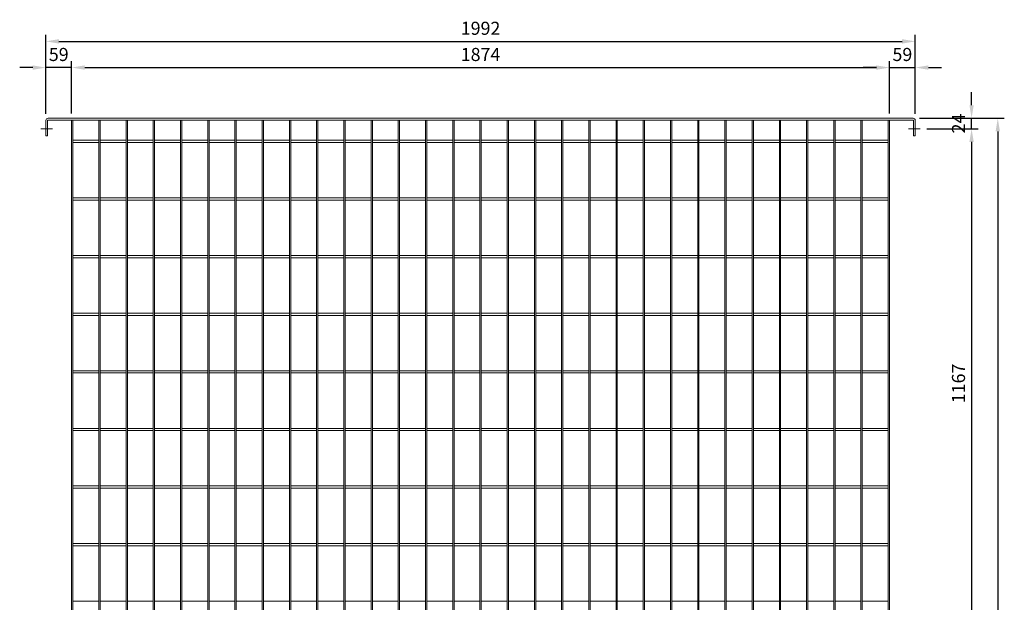
# Model space of a CAD drawing. Units: millimetres. Extents: x -162800 to -137269, y -32854 to -27951.
# Drawn here: x -145344 to -143088, y -29813 to -28479 of the extents above; entities that cross this region are included whole.
import ezdxf

# ---------------------------------------------------------------- set-up
doc = ezdxf.new("R2010")
doc.units = ezdxf.units.MM
doc.header["$LTSCALE"] = 250
doc.header["$MEASUREMENT"] = 0
doc.layers.get('Defpoints').update_dxf_attribs({"lineweight": 5})
doc.layers.add('L+F P_DIMS', color=134, linetype='Continuous', lineweight=5)
doc.layers.add('L+F STEEL', color=7, linetype='Continuous', lineweight=5)
doc.layers.add('WK_STEEL', color=7, linetype='Continuous')
doc.styles.add('ROMANS', font='romans', dxfattribs={"width": 0.8})
doc.dimstyles.new('L+F 15', dxfattribs={"dimscale": 5, "dimtxt": 6, "dimasz": 6, "dimexe": 3, "dimexo": 3, "dimgap": 3, "dimtad": 1, "dimdec": 0, "dimrnd": 1, "dimdsep": 46, "dimtxsty": 'ROMANS', "dimcen": -3.6, "dimclrd": 134, "dimclre": 134, "dimclrt": 7, "dimadec": 0, "dimazin": 0, "dimtfac": 1, "dimtdec": 0, "dimtix": 1, "dimtmove": 2, "dimatfit": 3, "dimfxl": 1, "dimtvp": 1.666667, "dimtolj": 1, "dimarcsym": 0})

# ---------------------------------------------------------------- blocks, each defined once
blk = doc.blocks.new('*D0')
at = {"layer": 'Defpoints', "color": 0, "transparency": 16777216}
for p in [(-143291.7, -28528.3), (-145283.7, -28709.5), (-143291.7, -28709.5)]:
    blk.add_point(p, dxfattribs=at)
at = {"layer": 'L+F P_DIMS', "color": 134, "lineweight": -2, "transparency": 16777216}
for p, q in [((-145283.7, -28694.5), (-145283.7, -28513.3)), ((-143291.7, -28694.5), (-143291.7, -28513.3)), ((-145253.7, -28528.3), (-143321.7, -28528.3))]:
    blk.add_line(p, q, dxfattribs=at)
at = {"layer": 'L+F P_DIMS', "color": 134, "transparency": 16777216}
for points in [[(-145253.7, -28523.3), (-145253.7, -28533.3), (-145283.7, -28528.3)], [(-143321.7, -28523.3), (-143321.7, -28533.3), (-143291.7, -28528.3)]]:
    blk.add_solid(points, dxfattribs=at)
at = {"layer": 'L+F P_DIMS', "color": 7, "lineweight": 5, "transparency": 16777216, "insert": (-144287.7, -28498.3), "char_height": 30, "attachment_point": 5, "style": 'ROMANS'}
blk.add_mtext('\\A1;1992', dxfattribs=at)
blk = doc.blocks.new('*D1')
at = {"layer": 'Defpoints', "color": 0, "transparency": 16777216}
for p in [(-145283.7, -28588.3), (-145283.7, -28709.5), (-145224.7, -28708.5)]:
    blk.add_point(p, dxfattribs=at)
at = {"layer": 'L+F P_DIMS', "color": 134, "lineweight": -2, "transparency": 16777216}
for p, q in [((-145283.7, -28694.5), (-145283.7, -28573.3)), ((-145224.7, -28693.5), (-145224.7, -28573.3)), ((-145313.7, -28588.3), (-145343.7, -28588.3)), ((-145224.7, -28588.3), (-145283.7, -28588.3)), ((-145194.7, -28588.3), (-145164.7, -28588.3))]:
    blk.add_line(p, q, dxfattribs=at)
at = {"layer": 'L+F P_DIMS', "color": 134, "transparency": 16777216}
for points in [[(-145313.7, -28583.3), (-145313.7, -28593.3), (-145283.7, -28588.3)], [(-145194.7, -28583.3), (-145194.7, -28593.3), (-145224.7, -28588.3)]]:
    blk.add_solid(points, dxfattribs=at)
at = {"layer": 'L+F P_DIMS', "color": 7, "lineweight": 5, "transparency": 16777216, "insert": (-145254.2, -28558.3), "char_height": 30, "attachment_point": 5, "style": 'ROMANS'}
blk.add_mtext('\\A1;59', dxfattribs=at)
blk = doc.blocks.new('*D2')
at = {"layer": 'Defpoints', "color": 0, "transparency": 16777216}
for p in [(-143296.7, -28704.5), (-143162.6, -28704.5), (-143280.3, -28728.5)]:
    blk.add_point(p, dxfattribs=at)
at = {"layer": 'L+F P_DIMS', "color": 134, "lineweight": -2, "transparency": 16777216}
for p, q in [((-143162.6, -28674.5), (-143162.6, -28644.5)), ((-143281.7, -28704.5), (-143147.6, -28704.5)), ((-143162.6, -28728.5), (-143162.6, -28704.5)), ((-143265.3, -28728.5), (-143147.6, -28728.5)), ((-143162.6, -28758.5), (-143162.6, -28788.5))]:
    blk.add_line(p, q, dxfattribs=at)
at = {"layer": 'L+F P_DIMS', "color": 134, "transparency": 16777216}
for points in [[(-143167.6, -28674.5), (-143157.6, -28674.5), (-143162.6, -28704.5)], [(-143167.6, -28758.5), (-143157.6, -28758.5), (-143162.6, -28728.5)]]:
    blk.add_solid(points, dxfattribs=at)
at = {"layer": 'L+F P_DIMS', "color": 7, "lineweight": 5, "transparency": 16777216, "insert": (-143192.6, -28716.5), "char_height": 30, "attachment_point": 5, "rotation": 90, "style": 'ROMANS'}
blk.add_mtext('\\A1;24', dxfattribs=at)
blk = doc.blocks.new('*D3')
at = {"layer": 'Defpoints', "color": 0, "transparency": 16777216}
for p in [(-143296.7, -28704.5), (-143296.7, -31086.5), (-143102.6, -31086.5)]:
    blk.add_point(p, dxfattribs=at)
at = {"layer": 'L+F P_DIMS', "color": 134, "lineweight": -2, "transparency": 16777216}
for p, q in [((-143281.7, -28704.5), (-143087.6, -28704.5)), ((-143102.6, -28734.5), (-143102.6, -31056.5)), ((-143281.7, -31086.5), (-143087.6, -31086.5))]:
    blk.add_line(p, q, dxfattribs=at)
at = {"layer": 'L+F P_DIMS', "color": 134, "transparency": 16777216}
for points in [[(-143107.6, -28734.5), (-143097.6, -28734.5), (-143102.6, -28704.5)], [(-143107.6, -31056.5), (-143097.6, -31056.5), (-143102.6, -31086.5)]]:
    blk.add_solid(points, dxfattribs=at)
at = {"layer": 'L+F P_DIMS', "color": 7, "lineweight": 5, "transparency": 16777216, "insert": (-143132.6, -29895.5), "char_height": 30, "attachment_point": 5, "rotation": 90, "style": 'ROMANS'}
blk.add_mtext('\\A1;2382', dxfattribs=at)
blk = doc.blocks.new('*D4')
at = {"layer": 'Defpoints', "color": 0, "transparency": 16777216}
for p in [(-143350.7, -28588.3), (-145224.7, -28708.5), (-143350.7, -28708.5)]:
    blk.add_point(p, dxfattribs=at)
at = {"layer": 'L+F P_DIMS', "color": 134, "lineweight": -2, "transparency": 16777216}
for p, q in [((-145224.7, -28693.5), (-145224.7, -28573.3)), ((-143350.7, -28693.5), (-143350.7, -28573.3)), ((-145194.7, -28588.3), (-143380.7, -28588.3))]:
    blk.add_line(p, q, dxfattribs=at)
at = {"layer": 'L+F P_DIMS', "color": 134, "transparency": 16777216}
for points in [[(-145194.7, -28583.3), (-145194.7, -28593.3), (-145224.7, -28588.3)], [(-143380.7, -28583.3), (-143380.7, -28593.3), (-143350.7, -28588.3)]]:
    blk.add_solid(points, dxfattribs=at)
at = {"layer": 'L+F P_DIMS', "color": 7, "lineweight": 5, "transparency": 16777216, "insert": (-144287.7, -28558.3), "char_height": 30, "attachment_point": 5, "style": 'ROMANS'}
blk.add_mtext('\\A1;1874', dxfattribs=at)
blk = doc.blocks.new('*D5')
at = {"layer": 'Defpoints', "color": 0, "transparency": 16777216}
for p in [(-143291.7, -28588.3), (-143350.7, -28708.5), (-143291.7, -28709.5)]:
    blk.add_point(p, dxfattribs=at)
at = {"layer": 'L+F P_DIMS', "color": 134, "lineweight": -2, "transparency": 16777216}
for p, q in [((-143350.7, -28693.5), (-143350.7, -28573.3)), ((-143291.7, -28694.5), (-143291.7, -28573.3)), ((-143380.7, -28588.3), (-143410.7, -28588.3)), ((-143350.7, -28588.3), (-143291.7, -28588.3)), ((-143261.7, -28588.3), (-143231.7, -28588.3))]:
    blk.add_line(p, q, dxfattribs=at)
at = {"layer": 'L+F P_DIMS', "color": 134, "transparency": 16777216}
for points in [[(-143380.7, -28583.3), (-143380.7, -28593.3), (-143350.7, -28588.3)], [(-143261.7, -28583.3), (-143261.7, -28593.3), (-143291.7, -28588.3)]]:
    blk.add_solid(points, dxfattribs=at)
at = {"layer": 'L+F P_DIMS', "color": 7, "lineweight": 5, "transparency": 16777216, "insert": (-143321.2, -28558.3), "char_height": 30, "attachment_point": 5, "style": 'ROMANS'}
blk.add_mtext('\\A1;59', dxfattribs=at)
blk = doc.blocks.new('*D6')
at = {"layer": 'Defpoints', "color": 0, "transparency": 16777216}
for p in [(-143280.3, -28728.5), (-143280.3, -29895.5), (-143162.6, -29895.5)]:
    blk.add_point(p, dxfattribs=at)
at = {"layer": 'L+F P_DIMS', "color": 134, "lineweight": -2, "transparency": 16777216}
for p, q in [((-143265.3, -28728.5), (-143147.6, -28728.5)), ((-143162.6, -28758.5), (-143162.6, -29865.5)), ((-143265.3, -29895.5), (-143147.6, -29895.5))]:
    blk.add_line(p, q, dxfattribs=at)
at = {"layer": 'L+F P_DIMS', "color": 134, "transparency": 16777216}
for points in [[(-143167.6, -28758.5), (-143157.6, -28758.5), (-143162.6, -28728.5)], [(-143167.6, -29865.5), (-143157.6, -29865.5), (-143162.6, -29895.5)]]:
    blk.add_solid(points, dxfattribs=at)
at = {"layer": 'L+F P_DIMS', "color": 7, "lineweight": 5, "transparency": 16777216, "insert": (-143192.6, -29312), "char_height": 30, "attachment_point": 5, "rotation": 90, "style": 'ROMANS'}
blk.add_mtext('\\A1;1167', dxfattribs=at)

msp = doc.modelspace()

# ---------------------------------------------------------------- linework, layer by layer
at = {"layer": 'L+F STEEL', "lineweight": 5}
for p, q in [((-145268.4, -28728.5), (-145295.1, -28728.5)), ((-145294.9, -28728.5), (-145268.3, -28728.5)), ((-143306.9, -28728.5), (-143280.3, -28728.5))]:
    msp.add_line(p, q, dxfattribs=at)
at = {"layer": 'WK_STEEL', "linetype": 'Continuous', "lineweight": 0}
for p, q in [((-145283.6, -28708.5), (-145283.7, -28708.5)), ((-145283.7, -28744.5), (-145283.7, -28709.5)), ((-145283.7, -28744.5), (-145283.7, -28709.5)), ((-145279.7, -28709.5), (-145279.7, -28744.5)), ((-145279.7, -28709.5), (-145279.7, -28744.5)), ((-145278.7, -28704.5), (-143296.7, -28704.5)), ((-145278.7, -28704.5), (-143296.7, -28704.5)), ((-145278.7, -28704.5), (-143296.7, -28704.5)), ((-145278.7, -28704.5), (-143296.7, -28704.5)), ((-145278.7, -28704.5), (-143296.7, -28704.5)), ((-145278.7, -28704.5), (-143296.7, -28704.5)), ((-145278.7, -28704.5), (-143296.7, -28704.5)), ((-145278.7, -28708.5), (-143296.7, -28708.5)), ((-145224.7, -28708.5), (-145224.7, -31082.5)), ((-145221.7, -28708.5), (-145221.7, -31082.5)), ((-145162.3, -28708.5), (-145162.3, -31082.5)), ((-145159.3, -28708.5), (-145159.3, -31082.5)), ((-145099.9, -28708.5), (-145099.9, -31082.5)), ((-145096.9, -28708.5), (-145096.9, -31082.5)), ((-145037.6, -28708.5), (-145037.6, -31082.5)), ((-145034.6, -28708.5), (-145034.6, -31082.5)), ((-144975.2, -28708.5), (-144975.2, -31082.5)), ((-144972.2, -28708.5), (-144972.2, -31082.5)), ((-144912.8, -28708.5), (-144912.8, -31082.5)), ((-144909.8, -28708.5), (-144909.8, -31082.5)), ((-144850.5, -28708.5), (-144850.5, -31082.5)), ((-144847.5, -28708.5), (-144847.5, -31082.5)), ((-144788.1, -28708.5), (-144788.1, -31082.5)), ((-144785.1, -28708.5), (-144785.1, -31082.5)), ((-144725.7, -28708.5), (-144725.7, -31082.5)), ((-144722.7, -28708.5), (-144722.7, -31082.5)), ((-144663.4, -28708.5), (-144663.4, -31082.5)), ((-144660.4, -28708.5), (-144660.4, -31082.5)), ((-144601, -28708.5), (-144601, -31082.5)), ((-144598, -28708.5), (-144598, -31082.5)), ((-144538.6, -28708.5), (-144538.6, -31082.5)), ((-144535.6, -28708.5), (-144535.6, -31082.5)), ((-144476.3, -28708.5), (-144476.3, -31082.5)), ((-144473.3, -28708.5), (-144473.3, -31082.5)), ((-144413.9, -28708.5), (-144413.9, -31082.5)), ((-144410.9, -28708.5), (-144410.9, -31082.5)), ((-144351.5, -28708.5), (-144351.5, -31082.5)), ((-144348.5, -28708.5), (-144348.5, -31082.5)), ((-144289.2, -28708.5), (-144289.2, -31082.5)), ((-144286.2, -28708.5), (-144286.2, -31082.5)), ((-144226.8, -28708.5), (-144226.8, -31082.5)), ((-144223.8, -28708.5), (-144223.8, -31082.5)), ((-144164.4, -28708.5), (-144164.4, -31082.5)), ((-144161.4, -28708.5), (-144161.4, -31082.5)), ((-144102.1, -28708.5), (-144102.1, -31082.5)), ((-144099.1, -28708.5), (-144099.1, -31082.5)), ((-144039.7, -28708.5), (-144039.7, -31082.5)), ((-144036.7, -28708.5), (-144036.7, -31082.5)), ((-143977.3, -28708.5), (-143977.3, -31082.5)), ((-143974.3, -28708.5), (-143974.3, -31082.5)), ((-143915, -28708.5), (-143915, -31082.5)), ((-143912, -28708.5), (-143912, -31082.5)), ((-143852.6, -28708.5), (-143852.6, -31082.5)), ((-143849.6, -28708.5), (-143849.6, -31082.5)), ((-143790.2, -28708.5), (-143790.2, -31082.5)), ((-143787.2, -28708.5), (-143787.2, -31082.5)), ((-143727.9, -28708.5), (-143727.9, -31082.5)), ((-143724.9, -28708.5), (-143724.9, -31082.5)), ((-143665.5, -28708.5), (-143665.5, -31082.5)), ((-143662.5, -28708.5), (-143662.5, -31082.5)), ((-143603.1, -28708.5), (-143603.1, -31082.5)), ((-143600.1, -28708.5), (-143600.1, -31082.5)), ((-143540.8, -28708.5), (-143540.8, -31082.5)), ((-143537.8, -28708.5), (-143537.8, -31082.5)), ((-143478.4, -28708.5), (-143478.4, -31082.5)), ((-143475.4, -28708.5), (-143475.4, -31082.5)), ((-143416, -28708.5), (-143416, -31082.5)), ((-143413, -28708.5), (-143413, -31082.5)), ((-143353.7, -28708.5), (-143353.7, -31082.5)), ((-143350.7, -28708.5), (-143350.7, -31082.5)), ((-143295.7, -28709.5), (-143295.7, -28744.5)), ((-143291.8, -28708.5), (-143291.7, -28708.5)), ((-143291.7, -28744.5), (-143291.7, -28709.5)), ((-145283.7, -28744.5), (-145279.7, -28744.5)), ((-145283.7, -28744.5), (-145279.7, -28744.5)), ((-145221.7, -28755), (-145162.3, -28755)), ((-145221.7, -28760), (-145162.3, -28760)), ((-145159.3, -28755), (-145099.9, -28755)), ((-145159.3, -28760), (-145099.9, -28760)), ((-145096.9, -28755), (-145037.6, -28755)), ((-145096.9, -28760), (-145037.6, -28760)), ((-145034.6, -28755), (-144975.2, -28755)), ((-145034.6, -28760), (-144975.2, -28760)), ((-144972.2, -28755), (-144912.8, -28755)), ((-144972.2, -28760), (-144912.8, -28760)), ((-144909.8, -28755), (-144850.5, -28755)), ((-144909.8, -28760), (-144850.5, -28760)), ((-144847.5, -28755), (-144788.1, -28755)), ((-144847.5, -28760), (-144788.1, -28760)), ((-144785.1, -28755), (-144725.7, -28755)), ((-144785.1, -28760), (-144725.7, -28760)), ((-144722.7, -28755), (-144663.4, -28755)), ((-144722.7, -28760), (-144663.4, -28760)), ((-144660.4, -28755), (-144601, -28755)), ((-144660.4, -28760), (-144601, -28760)), ((-144598, -28755), (-144538.6, -28755)), ((-144598, -28760), (-144538.6, -28760)), ((-144535.6, -28755), (-144476.3, -28755)), ((-144535.6, -28760), (-144476.3, -28760)), ((-144473.3, -28755), (-144413.9, -28755)), ((-144473.3, -28760), (-144413.9, -28760)), ((-144410.9, -28755), (-144351.5, -28755)), ((-144410.9, -28760), (-144351.5, -28760)), ((-144348.5, -28755), (-144289.2, -28755)), ((-144348.5, -28760), (-144289.2, -28760)), ((-144286.2, -28755), (-144226.8, -28755)), ((-144286.2, -28760), (-144226.8, -28760)), ((-144223.8, -28755), (-144164.4, -28755)), ((-144223.8, -28760), (-144164.4, -28760)), ((-144161.4, -28755), (-144102.1, -28755)), ((-144161.4, -28760), (-144102.1, -28760)), ((-144099.1, -28755), (-144039.7, -28755)), ((-144099.1, -28760), (-144039.7, -28760)), ((-144036.7, -28755), (-143977.3, -28755)), ((-144036.7, -28760), (-143977.3, -28760)), ((-143974.3, -28755), (-143915, -28755)), ((-143974.3, -28760), (-143915, -28760)), ((-143912, -28755), (-143852.6, -28755)), ((-143912, -28760), (-143852.6, -28760)), ((-143849.6, -28755), (-143790.2, -28755)), ((-143849.6, -28760), (-143790.2, -28760)), ((-143787.2, -28755), (-143727.9, -28755)), ((-143787.2, -28760), (-143727.9, -28760)), ((-143724.9, -28755), (-143665.5, -28755)), ((-143724.9, -28760), (-143665.5, -28760)), ((-143662.5, -28755), (-143603.1, -28755)), ((-143662.5, -28760), (-143603.1, -28760)), ((-143600.1, -28755), (-143540.8, -28755)), ((-143600.1, -28760), (-143540.8, -28760)), ((-143537.8, -28755), (-143478.4, -28755)), ((-143537.8, -28760), (-143478.4, -28760)), ((-143475.4, -28755), (-143416, -28755)), ((-143475.4, -28760), (-143416, -28760)), ((-143413, -28755), (-143353.7, -28755)), ((-143413, -28760), (-143353.7, -28760)), ((-143291.7, -28744.5), (-143295.7, -28744.5)), ((-145221.7, -28887), (-145162.3, -28887)), ((-145221.7, -28892), (-145162.3, -28892)), ((-145159.3, -28887), (-145099.9, -28887)), ((-145159.3, -28892), (-145099.9, -28892)), ((-145096.9, -28887), (-145037.6, -28887)), ((-145096.9, -28892), (-145037.6, -28892)), ((-145034.6, -28887), (-144975.2, -28887)), ((-145034.6, -28892), (-144975.2, -28892)), ((-144972.2, -28887), (-144912.8, -28887)), ((-144972.2, -28892), (-144912.8, -28892)), ((-144909.8, -28887), (-144850.5, -28887)), ((-144909.8, -28892), (-144850.5, -28892)), ((-144847.5, -28887), (-144788.1, -28887)), ((-144847.5, -28892), (-144788.1, -28892)), ((-144785.1, -28887), (-144725.7, -28887)), ((-144785.1, -28892), (-144725.7, -28892)), ((-144722.7, -28887), (-144663.4, -28887)), ((-144722.7, -28892), (-144663.4, -28892)), ((-144660.4, -28887), (-144601, -28887)), ((-144660.4, -28892), (-144601, -28892)), ((-144598, -28887), (-144538.6, -28887)), ((-144598, -28892), (-144538.6, -28892)), ((-144535.6, -28887), (-144476.3, -28887)), ((-144535.6, -28892), (-144476.3, -28892)), ((-144473.3, -28887), (-144413.9, -28887)), ((-144473.3, -28892), (-144413.9, -28892)), ((-144410.9, -28887), (-144351.5, -28887)), ((-144410.9, -28892), (-144351.5, -28892)), ((-144348.5, -28887), (-144289.2, -28887)), ((-144348.5, -28892), (-144289.2, -28892)), ((-144286.2, -28887), (-144226.8, -28887)), ((-144286.2, -28892), (-144226.8, -28892)), ((-144223.8, -28887), (-144164.4, -28887)), ((-144223.8, -28892), (-144164.4, -28892)), ((-144161.4, -28887), (-144102.1, -28887)), ((-144161.4, -28892), (-144102.1, -28892)), ((-144099.1, -28887), (-144039.7, -28887)), ((-144099.1, -28892), (-144039.7, -28892)), ((-144036.7, -28887), (-143977.3, -28887)), ((-144036.7, -28892), (-143977.3, -28892)), ((-143974.3, -28887), (-143915, -28887)), ((-143974.3, -28892), (-143915, -28892)), ((-143912, -28887), (-143852.6, -28887)), ((-143912, -28892), (-143852.6, -28892)), ((-143849.6, -28887), (-143790.2, -28887)), ((-143849.6, -28892), (-143790.2, -28892)), ((-143787.2, -28887), (-143727.9, -28887)), ((-143787.2, -28892), (-143727.9, -28892)), ((-143724.9, -28887), (-143665.5, -28887)), ((-143724.9, -28892), (-143665.5, -28892)), ((-143662.5, -28887), (-143603.1, -28887)), ((-143662.5, -28892), (-143603.1, -28892)), ((-143600.1, -28887), (-143540.8, -28887)), ((-143600.1, -28892), (-143540.8, -28892)), ((-143537.8, -28887), (-143478.4, -28887)), ((-143537.8, -28892), (-143478.4, -28892)), ((-143475.4, -28887), (-143416, -28887)), ((-143475.4, -28892), (-143416, -28892)), ((-143413, -28887), (-143353.7, -28887)), ((-143413, -28892), (-143353.7, -28892)), ((-145221.7, -29019), (-145162.3, -29019)), ((-145221.7, -29024), (-145162.3, -29024)), ((-145159.3, -29019), (-145099.9, -29019)), ((-145159.3, -29024), (-145099.9, -29024)), ((-145096.9, -29019), (-145037.6, -29019)), ((-145096.9, -29024), (-145037.6, -29024)), ((-145034.6, -29019), (-144975.2, -29019)), ((-145034.6, -29024), (-144975.2, -29024)), ((-144972.2, -29019), (-144912.8, -29019)), ((-144972.2, -29024), (-144912.8, -29024)), ((-144909.8, -29019), (-144850.5, -29019)), ((-144909.8, -29024), (-144850.5, -29024)), ((-144847.5, -29019), (-144788.1, -29019)), ((-144847.5, -29024), (-144788.1, -29024)), ((-144785.1, -29019), (-144725.7, -29019)), ((-144785.1, -29024), (-144725.7, -29024)), ((-144722.7, -29019), (-144663.4, -29019)), ((-144722.7, -29024), (-144663.4, -29024)), ((-144660.4, -29019), (-144601, -29019)), ((-144660.4, -29024), (-144601, -29024)), ((-144598, -29019), (-144538.6, -29019)), ((-144598, -29024), (-144538.6, -29024)), ((-144535.6, -29019), (-144476.3, -29019)), ((-144535.6, -29024), (-144476.3, -29024)), ((-144473.3, -29019), (-144413.9, -29019)), ((-144473.3, -29024), (-144413.9, -29024)), ((-144410.9, -29019), (-144351.5, -29019)), ((-144410.9, -29024), (-144351.5, -29024)), ((-144348.5, -29019), (-144289.2, -29019)), ((-144348.5, -29024), (-144289.2, -29024)), ((-144286.2, -29019), (-144226.8, -29019)), ((-144286.2, -29024), (-144226.8, -29024)), ((-144223.8, -29019), (-144164.4, -29019)), ((-144223.8, -29024), (-144164.4, -29024)), ((-144161.4, -29019), (-144102.1, -29019)), ((-144161.4, -29024), (-144102.1, -29024)), ((-144099.1, -29019), (-144039.7, -29019)), ((-144099.1, -29024), (-144039.7, -29024)), ((-144036.7, -29019), (-143977.3, -29019)), ((-144036.7, -29024), (-143977.3, -29024)), ((-143974.3, -29019), (-143915, -29019)), ((-143974.3, -29024), (-143915, -29024)), ((-143912, -29019), (-143852.6, -29019)), ((-143912, -29024), (-143852.6, -29024)), ((-143849.6, -29019), (-143790.2, -29019)), ((-143849.6, -29024), (-143790.2, -29024)), ((-143787.2, -29019), (-143727.9, -29019)), ((-143787.2, -29024), (-143727.9, -29024)), ((-143724.9, -29019), (-143665.5, -29019)), ((-143724.9, -29024), (-143665.5, -29024)), ((-143662.5, -29019), (-143603.1, -29019)), ((-143662.5, -29024), (-143603.1, -29024)), ((-143600.1, -29019), (-143540.8, -29019)), ((-143600.1, -29024), (-143540.8, -29024)), ((-143537.8, -29019), (-143478.4, -29019)), ((-143537.8, -29024), (-143478.4, -29024)), ((-143475.4, -29019), (-143416, -29019)), ((-143475.4, -29024), (-143416, -29024)), ((-143413, -29019), (-143353.7, -29019)), ((-143413, -29024), (-143353.7, -29024)), ((-145221.7, -29151), (-145162.3, -29151)), ((-145221.7, -29156), (-145162.3, -29156)), ((-145159.3, -29151), (-145099.9, -29151)), ((-145159.3, -29156), (-145099.9, -29156)), ((-145096.9, -29151), (-145037.6, -29151)), ((-145096.9, -29156), (-145037.6, -29156)), ((-145034.6, -29151), (-144975.2, -29151)), ((-145034.6, -29156), (-144975.2, -29156)), ((-144972.2, -29151), (-144912.8, -29151)), ((-144972.2, -29156), (-144912.8, -29156)), ((-144909.8, -29151), (-144850.5, -29151)), ((-144909.8, -29156), (-144850.5, -29156)), ((-144847.5, -29151), (-144788.1, -29151)), ((-144847.5, -29156), (-144788.1, -29156)), ((-144785.1, -29151), (-144725.7, -29151)), ((-144785.1, -29156), (-144725.7, -29156)), ((-144722.7, -29151), (-144663.4, -29151)), ((-144722.7, -29156), (-144663.4, -29156)), ((-144660.4, -29151), (-144601, -29151)), ((-144660.4, -29156), (-144601, -29156)), ((-144598, -29151), (-144538.6, -29151)), ((-144598, -29156), (-144538.6, -29156)), ((-144535.6, -29151), (-144476.3, -29151)), ((-144535.6, -29156), (-144476.3, -29156)), ((-144473.3, -29151), (-144413.9, -29151)), ((-144473.3, -29156), (-144413.9, -29156)), ((-144410.9, -29151), (-144351.5, -29151)), ((-144410.9, -29156), (-144351.5, -29156)), ((-144348.5, -29151), (-144289.2, -29151)), ((-144348.5, -29156), (-144289.2, -29156)), ((-144286.2, -29151), (-144226.8, -29151)), ((-144286.2, -29156), (-144226.8, -29156)), ((-144223.8, -29151), (-144164.4, -29151)), ((-144223.8, -29156), (-144164.4, -29156)), ((-144161.4, -29151), (-144102.1, -29151)), ((-144161.4, -29156), (-144102.1, -29156)), ((-144099.1, -29151), (-144039.7, -29151)), ((-144099.1, -29156), (-144039.7, -29156)), ((-144036.7, -29151), (-143977.3, -29151)), ((-144036.7, -29156), (-143977.3, -29156)), ((-143974.3, -29151), (-143915, -29151)), ((-143974.3, -29156), (-143915, -29156)), ((-143912, -29151), (-143852.6, -29151)), ((-143912, -29156), (-143852.6, -29156)), ((-143849.6, -29151), (-143790.2, -29151)), ((-143849.6, -29156), (-143790.2, -29156)), ((-143787.2, -29151), (-143727.9, -29151)), ((-143787.2, -29156), (-143727.9, -29156)), ((-143724.9, -29151), (-143665.5, -29151)), ((-143724.9, -29156), (-143665.5, -29156)), ((-143662.5, -29151), (-143603.1, -29151)), ((-143662.5, -29156), (-143603.1, -29156)), ((-143600.1, -29151), (-143540.8, -29151)), ((-143600.1, -29156), (-143540.8, -29156)), ((-143537.8, -29151), (-143478.4, -29151)), ((-143537.8, -29156), (-143478.4, -29156)), ((-143475.4, -29151), (-143416, -29151)), ((-143475.4, -29156), (-143416, -29156)), ((-143413, -29151), (-143353.7, -29151)), ((-143413, -29156), (-143353.7, -29156)), ((-145221.7, -29283), (-145162.3, -29283)), ((-145159.3, -29283), (-145099.9, -29283)), ((-145096.9, -29283), (-145037.6, -29283)), ((-145034.6, -29283), (-144975.2, -29283)), ((-144972.2, -29283), (-144912.8, -29283)), ((-144909.8, -29283), (-144850.5, -29283)), ((-144847.5, -29283), (-144788.1, -29283)), ((-144785.1, -29283), (-144725.7, -29283)), ((-144722.7, -29283), (-144663.4, -29283)), ((-144660.4, -29283), (-144601, -29283)), ((-144598, -29283), (-144538.6, -29283)), ((-144535.6, -29283), (-144476.3, -29283)), ((-144473.3, -29283), (-144413.9, -29283)), ((-144410.9, -29283), (-144351.5, -29283)), ((-144348.5, -29283), (-144289.2, -29283)), ((-144286.2, -29283), (-144226.8, -29283)), ((-144223.8, -29283), (-144164.4, -29283)), ((-144161.4, -29283), (-144102.1, -29283)), ((-144099.1, -29283), (-144039.7, -29283)), ((-144036.7, -29283), (-143977.3, -29283)), ((-143974.3, -29283), (-143915, -29283)), ((-143912, -29283), (-143852.6, -29283)), ((-143849.6, -29283), (-143790.2, -29283)), ((-143787.2, -29283), (-143727.9, -29283)), ((-143724.9, -29283), (-143665.5, -29283)), ((-143662.5, -29283), (-143603.1, -29283)), ((-143600.1, -29283), (-143540.8, -29283)), ((-143537.8, -29283), (-143478.4, -29283)), ((-143475.4, -29283), (-143416, -29283)), ((-143413, -29283), (-143353.7, -29283)), ((-145221.7, -29288), (-145162.3, -29288)), ((-145159.3, -29288), (-145099.9, -29288)), ((-145096.9, -29288), (-145037.6, -29288)), ((-145034.6, -29288), (-144975.2, -29288)), ((-144972.2, -29288), (-144912.8, -29288)), ((-144909.8, -29288), (-144850.5, -29288)), ((-144847.5, -29288), (-144788.1, -29288)), ((-144785.1, -29288), (-144725.7, -29288)), ((-144722.7, -29288), (-144663.4, -29288)), ((-144660.4, -29288), (-144601, -29288)), ((-144598, -29288), (-144538.6, -29288)), ((-144535.6, -29288), (-144476.3, -29288)), ((-144473.3, -29288), (-144413.9, -29288)), ((-144410.9, -29288), (-144351.5, -29288)), ((-144348.5, -29288), (-144289.2, -29288)), ((-144286.2, -29288), (-144226.8, -29288)), ((-144223.8, -29288), (-144164.4, -29288)), ((-144161.4, -29288), (-144102.1, -29288)), ((-144099.1, -29288), (-144039.7, -29288)), ((-144036.7, -29288), (-143977.3, -29288)), ((-143974.3, -29288), (-143915, -29288)), ((-143912, -29288), (-143852.6, -29288)), ((-143849.6, -29288), (-143790.2, -29288)), ((-143787.2, -29288), (-143727.9, -29288)), ((-143724.9, -29288), (-143665.5, -29288)), ((-143662.5, -29288), (-143603.1, -29288)), ((-143600.1, -29288), (-143540.8, -29288)), ((-143537.8, -29288), (-143478.4, -29288)), ((-143475.4, -29288), (-143416, -29288)), ((-143413, -29288), (-143353.7, -29288)), ((-145221.7, -29415), (-145162.3, -29415)), ((-145159.3, -29415), (-145099.9, -29415)), ((-145096.9, -29415), (-145037.6, -29415)), ((-145034.6, -29415), (-144975.2, -29415)), ((-144972.2, -29415), (-144912.8, -29415)), ((-144909.8, -29415), (-144850.5, -29415)), ((-144847.5, -29415), (-144788.1, -29415)), ((-144785.1, -29415), (-144725.7, -29415)), ((-144722.7, -29415), (-144663.4, -29415)), ((-144660.4, -29415), (-144601, -29415)), ((-144598, -29415), (-144538.6, -29415)), ((-144535.6, -29415), (-144476.3, -29415)), ((-144473.3, -29415), (-144413.9, -29415)), ((-144410.9, -29415), (-144351.5, -29415)), ((-144348.5, -29415), (-144289.2, -29415)), ((-144286.2, -29415), (-144226.8, -29415)), ((-144223.8, -29415), (-144164.4, -29415)), ((-144161.4, -29415), (-144102.1, -29415)), ((-144099.1, -29415), (-144039.7, -29415)), ((-144036.7, -29415), (-143977.3, -29415)), ((-143974.3, -29415), (-143915, -29415)), ((-143912, -29415), (-143852.6, -29415)), ((-143849.6, -29415), (-143790.2, -29415)), ((-143787.2, -29415), (-143727.9, -29415)), ((-143724.9, -29415), (-143665.5, -29415)), ((-143662.5, -29415), (-143603.1, -29415)), ((-143600.1, -29415), (-143540.8, -29415)), ((-143537.8, -29415), (-143478.4, -29415)), ((-143475.4, -29415), (-143416, -29415)), ((-143413, -29415), (-143353.7, -29415)), ((-145221.7, -29420), (-145162.3, -29420)), ((-145159.3, -29420), (-145099.9, -29420)), ((-145096.9, -29420), (-145037.6, -29420)), ((-145034.6, -29420), (-144975.2, -29420)), ((-144972.2, -29420), (-144912.8, -29420)), ((-144909.8, -29420), (-144850.5, -29420)), ((-144847.5, -29420), (-144788.1, -29420)), ((-144785.1, -29420), (-144725.7, -29420)), ((-144722.7, -29420), (-144663.4, -29420)), ((-144660.4, -29420), (-144601, -29420)), ((-144598, -29420), (-144538.6, -29420)), ((-144535.6, -29420), (-144476.3, -29420)), ((-144473.3, -29420), (-144413.9, -29420)), ((-144410.9, -29420), (-144351.5, -29420)), ((-144348.5, -29420), (-144289.2, -29420)), ((-144286.2, -29420), (-144226.8, -29420)), ((-144223.8, -29420), (-144164.4, -29420)), ((-144161.4, -29420), (-144102.1, -29420)), ((-144099.1, -29420), (-144039.7, -29420)), ((-144036.7, -29420), (-143977.3, -29420)), ((-143974.3, -29420), (-143915, -29420)), ((-143912, -29420), (-143852.6, -29420)), ((-143849.6, -29420), (-143790.2, -29420)), ((-143787.2, -29420), (-143727.9, -29420)), ((-143724.9, -29420), (-143665.5, -29420)), ((-143662.5, -29420), (-143603.1, -29420)), ((-143600.1, -29420), (-143540.8, -29420)), ((-143537.8, -29420), (-143478.4, -29420)), ((-143475.4, -29420), (-143416, -29420)), ((-143413, -29420), (-143353.7, -29420)), ((-145221.7, -29547), (-145162.3, -29547)), ((-145221.7, -29552), (-145162.3, -29552)), ((-145159.3, -29547), (-145099.9, -29547)), ((-145159.3, -29552), (-145099.9, -29552)), ((-145096.9, -29547), (-145037.6, -29547)), ((-145096.9, -29552), (-145037.6, -29552)), ((-145034.6, -29547), (-144975.2, -29547)), ((-145034.6, -29552), (-144975.2, -29552)), ((-144972.2, -29547), (-144912.8, -29547)), ((-144972.2, -29552), (-144912.8, -29552)), ((-144909.8, -29547), (-144850.5, -29547)), ((-144909.8, -29552), (-144850.5, -29552)), ((-144847.5, -29547), (-144788.1, -29547)), ((-144847.5, -29552), (-144788.1, -29552)), ((-144785.1, -29547), (-144725.7, -29547)), ((-144785.1, -29552), (-144725.7, -29552)), ((-144722.7, -29547), (-144663.4, -29547)), ((-144722.7, -29552), (-144663.4, -29552)), ((-144660.4, -29547), (-144601, -29547)), ((-144660.4, -29552), (-144601, -29552)), ((-144598, -29547), (-144538.6, -29547)), ((-144598, -29552), (-144538.6, -29552)), ((-144535.6, -29547), (-144476.3, -29547)), ((-144535.6, -29552), (-144476.3, -29552)), ((-144473.3, -29547), (-144413.9, -29547)), ((-144473.3, -29552), (-144413.9, -29552)), ((-144410.9, -29547), (-144351.5, -29547)), ((-144410.9, -29552), (-144351.5, -29552)), ((-144348.5, -29547), (-144289.2, -29547)), ((-144348.5, -29552), (-144289.2, -29552)), ((-144286.2, -29547), (-144226.8, -29547)), ((-144286.2, -29552), (-144226.8, -29552)), ((-144223.8, -29547), (-144164.4, -29547)), ((-144223.8, -29552), (-144164.4, -29552)), ((-144161.4, -29547), (-144102.1, -29547)), ((-144161.4, -29552), (-144102.1, -29552)), ((-144099.1, -29547), (-144039.7, -29547)), ((-144099.1, -29552), (-144039.7, -29552)), ((-144036.7, -29547), (-143977.3, -29547)), ((-144036.7, -29552), (-143977.3, -29552)), ((-143974.3, -29547), (-143915, -29547)), ((-143974.3, -29552), (-143915, -29552)), ((-143912, -29547), (-143852.6, -29547)), ((-143912, -29552), (-143852.6, -29552)), ((-143849.6, -29547), (-143790.2, -29547)), ((-143849.6, -29552), (-143790.2, -29552)), ((-143787.2, -29547), (-143727.9, -29547)), ((-143787.2, -29552), (-143727.9, -29552)), ((-143724.9, -29547), (-143665.5, -29547)), ((-143724.9, -29552), (-143665.5, -29552)), ((-143662.5, -29547), (-143603.1, -29547)), ((-143662.5, -29552), (-143603.1, -29552)), ((-143600.1, -29547), (-143540.8, -29547)), ((-143600.1, -29552), (-143540.8, -29552)), ((-143537.8, -29547), (-143478.4, -29547)), ((-143537.8, -29552), (-143478.4, -29552)), ((-143475.4, -29547), (-143416, -29547)), ((-143475.4, -29552), (-143416, -29552)), ((-143413, -29547), (-143353.7, -29547)), ((-143413, -29552), (-143353.7, -29552)), ((-145221.7, -29679), (-145162.3, -29679)), ((-145221.7, -29684), (-145162.3, -29684)), ((-145159.3, -29679), (-145099.9, -29679)), ((-145159.3, -29684), (-145099.9, -29684)), ((-145096.9, -29679), (-145037.6, -29679)), ((-145096.9, -29684), (-145037.6, -29684)), ((-145034.6, -29679), (-144975.2, -29679)), ((-145034.6, -29684), (-144975.2, -29684)), ((-144972.2, -29679), (-144912.8, -29679)), ((-144972.2, -29684), (-144912.8, -29684)), ((-144909.8, -29679), (-144850.5, -29679)), ((-144909.8, -29684), (-144850.5, -29684)), ((-144847.5, -29679), (-144788.1, -29679)), ((-144847.5, -29684), (-144788.1, -29684)), ((-144785.1, -29679), (-144725.7, -29679)), ((-144785.1, -29684), (-144725.7, -29684)), ((-144722.7, -29679), (-144663.4, -29679)), ((-144722.7, -29684), (-144663.4, -29684)), ((-144660.4, -29679), (-144601, -29679)), ((-144660.4, -29684), (-144601, -29684)), ((-144598, -29679), (-144538.6, -29679)), ((-144598, -29684), (-144538.6, -29684)), ((-144535.6, -29679), (-144476.3, -29679)), ((-144535.6, -29684), (-144476.3, -29684)), ((-144473.3, -29679), (-144413.9, -29679)), ((-144473.3, -29684), (-144413.9, -29684)), ((-144410.9, -29679), (-144351.5, -29679)), ((-144410.9, -29684), (-144351.5, -29684)), ((-144348.5, -29679), (-144289.2, -29679)), ((-144348.5, -29684), (-144289.2, -29684)), ((-144286.2, -29679), (-144226.8, -29679)), ((-144286.2, -29684), (-144226.8, -29684)), ((-144223.8, -29679), (-144164.4, -29679)), ((-144223.8, -29684), (-144164.4, -29684)), ((-144161.4, -29679), (-144102.1, -29679)), ((-144161.4, -29684), (-144102.1, -29684)), ((-144099.1, -29679), (-144039.7, -29679)), ((-144099.1, -29684), (-144039.7, -29684)), ((-144036.7, -29679), (-143977.3, -29679)), ((-144036.7, -29684), (-143977.3, -29684)), ((-143974.3, -29679), (-143915, -29679)), ((-143974.3, -29684), (-143915, -29684)), ((-143912, -29679), (-143852.6, -29679)), ((-143912, -29684), (-143852.6, -29684)), ((-143849.6, -29679), (-143790.2, -29679)), ((-143849.6, -29684), (-143790.2, -29684)), ((-143787.2, -29679), (-143727.9, -29679)), ((-143787.2, -29684), (-143727.9, -29684)), ((-143724.9, -29679), (-143665.5, -29679)), ((-143724.9, -29684), (-143665.5, -29684)), ((-143662.5, -29679), (-143603.1, -29679)), ((-143662.5, -29684), (-143603.1, -29684)), ((-143600.1, -29679), (-143540.8, -29679)), ((-143600.1, -29684), (-143540.8, -29684)), ((-143537.8, -29679), (-143478.4, -29679)), ((-143537.8, -29684), (-143478.4, -29684)), ((-143475.4, -29679), (-143416, -29679)), ((-143475.4, -29684), (-143416, -29684)), ((-143413, -29679), (-143353.7, -29679)), ((-143413, -29684), (-143353.7, -29684)), ((-145221.7, -29811), (-145162.3, -29811)), ((-145159.3, -29811), (-145099.9, -29811)), ((-145096.9, -29811), (-145037.6, -29811)), ((-145034.6, -29811), (-144975.2, -29811)), ((-144972.2, -29811), (-144912.8, -29811)), ((-144909.8, -29811), (-144850.5, -29811)), ((-144847.5, -29811), (-144788.1, -29811)), ((-144785.1, -29811), (-144725.7, -29811)), ((-144722.7, -29811), (-144663.4, -29811)), ((-144660.4, -29811), (-144601, -29811)), ((-144598, -29811), (-144538.6, -29811)), ((-144535.6, -29811), (-144476.3, -29811)), ((-144473.3, -29811), (-144413.9, -29811)), ((-144410.9, -29811), (-144351.5, -29811)), ((-144348.5, -29811), (-144289.2, -29811)), ((-144286.2, -29811), (-144226.8, -29811)), ((-144223.8, -29811), (-144164.4, -29811)), ((-144161.4, -29811), (-144102.1, -29811)), ((-144099.1, -29811), (-144039.7, -29811)), ((-144036.7, -29811), (-143977.3, -29811)), ((-143974.3, -29811), (-143915, -29811)), ((-143912, -29811), (-143852.6, -29811)), ((-143849.6, -29811), (-143790.2, -29811)), ((-143787.2, -29811), (-143727.9, -29811)), ((-143724.9, -29811), (-143665.5, -29811)), ((-143662.5, -29811), (-143603.1, -29811)), ((-143600.1, -29811), (-143540.8, -29811)), ((-143537.8, -29811), (-143478.4, -29811)), ((-143475.4, -29811), (-143416, -29811)), ((-143413, -29811), (-143353.7, -29811))]:
    msp.add_line(p, q, dxfattribs=at)
for centre, radius, start, end in [((-145278.7, -28709.5), 5, 90, 180), ((-145278.7, -28709.5), 5, 90, 180), ((-145278.7, -28709.5), 1, 90, 180), ((-145278.7, -28709.5), 1, 90, 180), ((-143296.7, -28709.5), 5, 0, 90), ((-143296.7, -28709.5), 1, 0, 90)]:
    msp.add_arc(centre, radius, start, end, dxfattribs=at)

# ---------------------------------------------------------------- dimensions: what is measured, and where the dimension line sits
at = {"layer": 'L+F P_DIMS', "lineweight": 5}
dim = msp.add_linear_dim(base=(-143291.7, -28528.3), p1=(-145283.7, -28709.5), p2=(-143291.7, -28709.5), dimstyle='L+F 15', override={"dimtmove": 0}, dxfattribs=at)
dim.commit()
dim.dimension.update_dxf_attribs({"geometry": '*D0', "text_midpoint": (-144287.7, -28528.3), "dimtype": 128})
for base, p1, p2, override, picture, middle in [((-145283.7, -28588.3), (-145224.7, -28708.5), (-145283.7, -28709.5), {"dimrnd": 0}, '*D1', (-145254.2, -28558.3)), ((-143350.7, -28588.3), (-145224.7, -28708.5), (-143350.7, -28708.5), {"dimtmove": 0}, '*D4', (-144287.7, -28558.3)), ((-143291.7, -28588.3), (-143350.7, -28708.5), (-143291.7, -28709.5), {"dimrnd": 0}, '*D5', (-143321.2, -28558.3))]:
    dim = msp.add_linear_dim(base=base, p1=p1, p2=p2, dimstyle='L+F 15', override=override, dxfattribs=at)
    dim.commit()
    dim.dimension.update_dxf_attribs({"geometry": picture, "text_midpoint": middle})
dim = msp.add_linear_dim(base=(-143162.6, -28704.5), p1=(-143280.3, -28728.5), p2=(-143296.7, -28704.5), angle=90, dimstyle='L+F 15', dxfattribs=at)
dim.commit()
dim.dimension.update_dxf_attribs({"geometry": '*D2', "text_midpoint": (-143192.6, -28716.5)})
dim = msp.add_linear_dim(base=(-143102.6, -31086.5), p1=(-143296.7, -28704.5), p2=(-143296.7, -31086.5), angle=90, dimstyle='L+F 15', override={"dimtmove": 0}, dxfattribs=at)
dim.commit()
dim.dimension.update_dxf_attribs({"geometry": '*D3', "text_midpoint": (-143102.6, -29895.5), "dimtype": 128})
dim = msp.add_linear_dim(base=(-143162.6, -29895.5), p1=(-143280.3, -28728.5), p2=(-143280.3, -29895.5), angle=90, dimstyle='L+F 15', override={"dimtmove": 0}, dxfattribs=at)
dim.commit()
dim.dimension.update_dxf_attribs({"geometry": '*D6', "text_midpoint": (-143192.6, -29312)})

doc.saveas('drawing.dxf')
